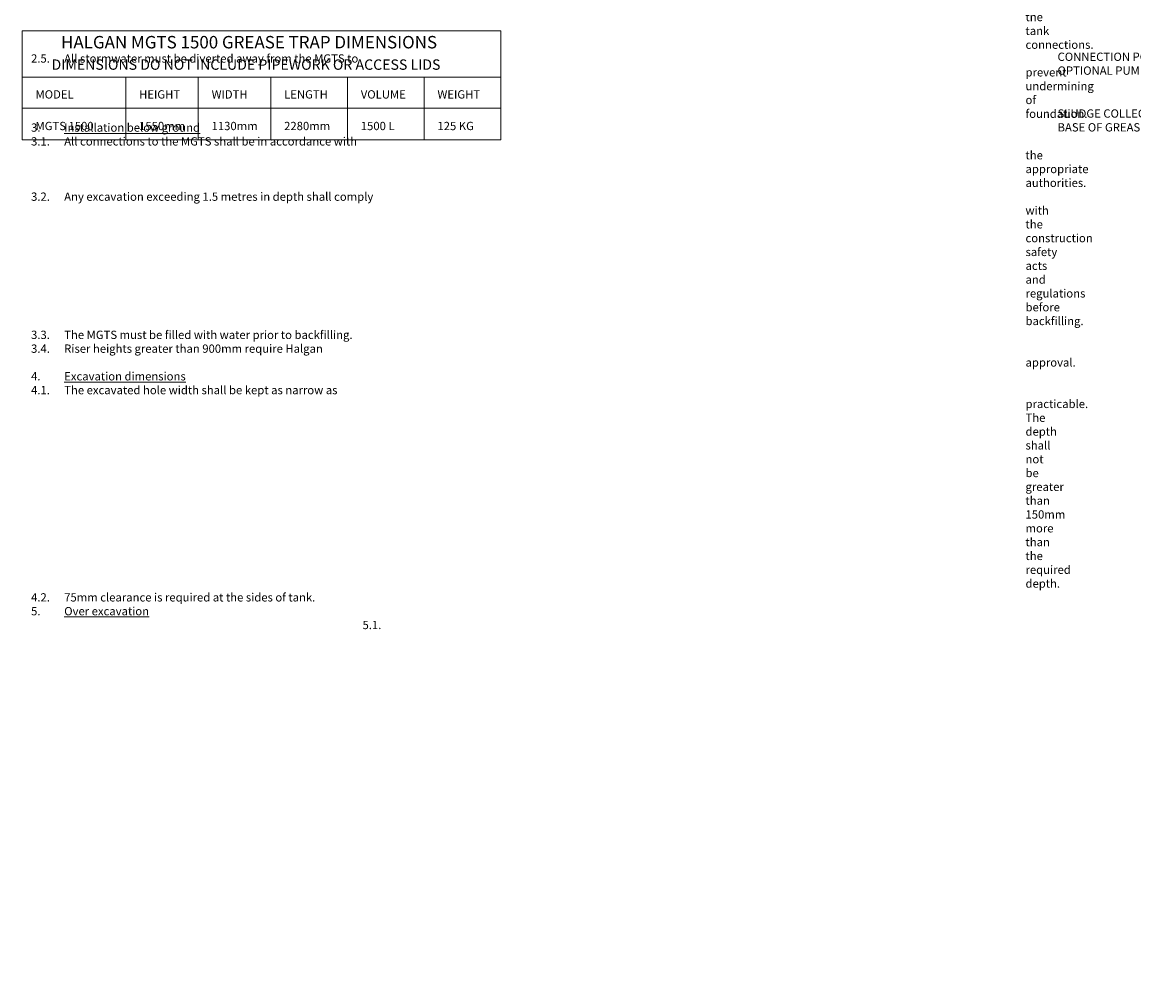
# Model space of a CAD drawing. Extents: x -86692 to -76633, y -13075 to 4698.
# Drawn here: x -86692 to -81326, y -4188 to 457 of the extents above; entities that cross this region are included whole.
import ezdxf

# ---------------------------------------------------------------- set-up
doc = ezdxf.new("R2010")
doc.units = 0
doc.header["$LTSCALE"] = 2
doc.layers.get('0').update_dxf_attribs({"linetype": 'CONTINUOUS'})
doc.styles.add('HALGAN', font='arial.ttf')
doc.styles.get("Standard").update_dxf_attribs({"font": 'isocp2.shx'})

msp = doc.modelspace()

# ---------------------------------------------------------------- linework, layer by layer
at = {"linetype": 'Continuous', "lineweight": 15}
for p, q in [((-86691.6, -110.5), (-86691.6, 415.7)), ((-86691.6, 415.7), (-84381.6, 415.7)), ((-84381.6, 415.7), (-84381.6, -110.5)), ((-86691.6, 192), (-84381.6, 192)), ((-86191.6, 192), (-86191.6, -110.5)), ((-85841.6, 192), (-85841.6, -110.5)), ((-85491.6, 192), (-85491.6, -110.5)), ((-85121.6, 192), (-85121.6, -110.5)), ((-84751.6, 192), (-84751.6, -110.5)), ((-86691.6, 42), (-84381.6, 42)), ((-86691.6, -110.5), (-84381.6, -110.5))]:
    msp.add_line(p, q, dxfattribs=at)

# ---------------------------------------------------------------- texts
at = {"linetype": 'Continuous', "lineweight": 15, "char_height": 40, "attachment_point": 1, "style": 'HALGAN'}
for s, width, heights, insert in [("\\pi-120,l120,t120;1.^I{\\LGeneral\\P\\pi-200,l240,t240;}1.1.^ITank constructed from Polyethylene.\\P1.2.^IThe MGTS is to be installed in a location that will not cause a nuisance, obstruct fire access, cannot be vandalised or be damaged by vehicles. \\P1.3.^IThe MGTS must have ease of access to pumpout point for maintenance. \\P1.4.^IA hose tap fitted with RPZD backflow protection (as per AS/NZS 3500) must be installed within 5 metres of the grease trap for maintenance and cleaning.\\P1.5.^INon standard installations require Halgan approval.\\P\\pi-120,l120,t120;2.^I{\\LInstallation above ground\\P\\pi-200,l240,t240;}2.1.^IThe MGTS is to be supported on a 100mm thick concrete pad.\\P2.2.^IA stand is available for S Series models if required.\\P2.3.^IAny maintenance platform must be installed in accordance with Australian Standard 1657-1992 allowing safe access while inspecting and maintaining the MGTS.\\P2.4.^IAll pipes connecting to the MGTS shall be fully supported; there shall be no stress on the tank connections.\\P2.5.^IAll stormwater must be diverted away from the MGTS to prevent undermining of foundation.\\P\\pi-120,l120,t120;3.^I{\\LInstallation below ground\\P\\pi-200,l240,t240;}3.1.^IAll connections to the MGTS shall be in accordance with the appropriate authorities.\\P3.2.^IAny excavation exceeding 1.5 metres in depth shall comply with the construction safety acts and regulations before backfilling. \\P3.3.^IThe MGTS must be filled with water prior to backfilling.\\P3.4.^IRiser heights greater than 900mm require Halgan approval.\\P\\pi-120,l120,t120;4.^I{\\LExcavation dimensions\\P\\pi-200,l240,t240;}4.1.^IThe excavated hole width shall be kept as narrow as practicable. The depth shall not be greater than 150mm more than the required depth.\\P4.2.^I75mm clearance is required at the sides of tank.\\P\\pi-120,l120,t120;5.^I{\\LOver excavation}\\P\\pi-200,l240,t240;5.1.^IWhere an excavation has been made deeper than required, the excess depth shall be filled either with 4:1 sand cement compacted to achieve 98% compaction or concrete.\\P\\pi-120,l120,t120;6.^I{\\LBedding/Backfill}\\P\\pi-200,l240,t240;6.1.^IThe bedding/backfill material shall be Blue Metal granular material up to 10mm diameter.\\P6.2.^IThe bedding/backfill shall be minimum 75mm thick.\\P6.3.^IThe bedding/backfill shall be thoroughly compacted by tampering at 300 mm layers.\\P6.4.^IThe bedding/backfill material shall encase the whole tank.\\P6.5.^IForeign material such as builder's waste, bricks, and concrete shall not be used as backfill.\\P6.6.^IThe backfill shall be compacted to restore the excavated hole as near as practicable to the normal ground.\\P\\pi0,l0,tz;7.   {\\L Water Charged Ground}\\P\\pi-200,l240,t240;7.1        Installation in areas subject to flooding & groundwater is only permitted when the level of water does not exceed the height of the middle of the tank.\\P7.2        In areas of heavy, clay-like soils, the installation is only permitted when there is sufficient drainage underneath the body of the tank.", 1660.662, [8171.1], (-86649, 4569.4)), ('CONNECTION POINT FOR OPTIONAL PUMP OUT LINE  ', 786.402, [0], (-81694.2, 310.1)), ('MODEL', 435.948, [0], (-86627.5, 128.6)), ('HEIGHT', 285.948, [0], (-86127.5, 128.6)), ('WIDTH', 285.948, [0], (-85777.5, 128.6)), ('LENGTH', 305.948, [0], (-85427.5, 128.6)), ('VOLUME', 305.948, [0], (-85057.5, 128.6)), ('WEIGHT', 305.948, [0], (-84687.5, 128.6)), ('SLUDGE COLLECTION CHANNEL IN BASE OF GREASE TRAP', 919.046, [0], (-81694.2, 36.3)), ('MGTS 1500', 435.948, [0], (-86627.5, -23.9)), ('1550mm', 285.948, [0], (-86127.5, -23.9)), ('1130mm', 285.948, [0], (-85777.5, -23.9)), ('2280mm', 305.948, [0], (-85427.5, -23.9)), ('1500 L', 305.948, [0], (-85057.5, -23.9)), ('125 KG', 305.948, [0], (-84687.5, -23.9))]:
    msp.add_mtext_dynamic_manual_height_columns(s, width=width, gutter_width=25, heights=heights, dxfattribs=dict(at, insert=insert))
at = {"linetype": 'Continuous', "lineweight": 15, "insert": (-86504, 390.5), "char_height": 60, "attachment_point": 1}
msp.add_mtext_dynamic_manual_height_columns('{\\fArial|b0|i0|c0|p34;HALGAN MGTS 1500 GREASE TRAP DIMENSIONS}', width=2758.697, gutter_width=25, heights=[0], dxfattribs=at)
at = {"linetype": 'Continuous', "insert": (-86550.3, 277.3), "char_height": 50, "attachment_point": 1, "style": 'HALGAN'}
msp.add_mtext_dynamic_manual_height_columns('{\\C1;DIMENSIONS DO NOT INCLUDE PIPEWORK OR ACCESS LIDS}', width=2155.281, gutter_width=25, heights=[0], dxfattribs=at)

doc.saveas('drawing.dxf')
